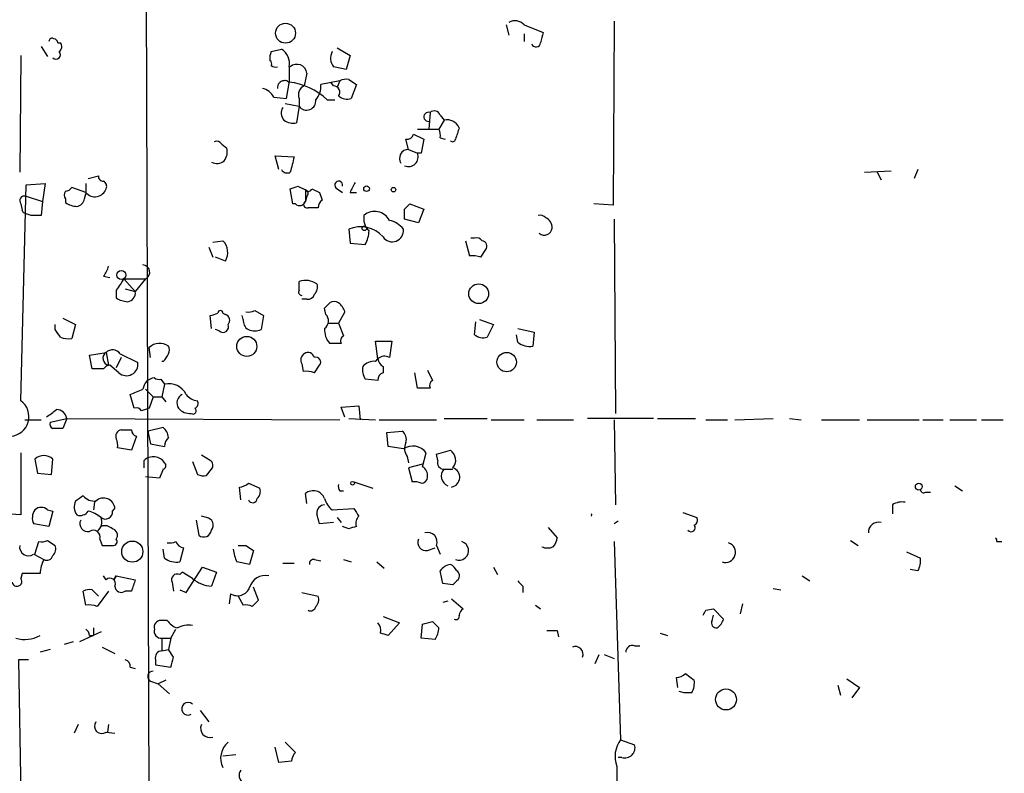
# Model space of a CAD drawing. Extents: x 12 to 358994, y -178430 to 180079.
# Drawn here: x 477 to 542, y 750 to 800 of the extents above; entities that cross this region are included whole.
import ezdxf

# ---------------------------------------------------------------- set-up
doc = ezdxf.new("R2010")
doc.units = 0
doc.header["$MEASUREMENT"] = 0
doc.layers.add('MAIN', color=5, linetype='CONTINUOUS')

msp = doc.modelspace()

# ---------------------------------------------------------------- linework, layer by layer
at = {"layer": 'MAIN'}
for p, q in [((508.9313, 799.9306), (509.1007, 799.2533)), ((510.1167, 799.9306), (511.3867, 799.4226)), ((516.128, 800.1846), (516.0433, 787.908)), ((510.1167, 799.338), (510.1167, 798.83)), ((479.044, 798.7453), (479.2133, 798.7453)), ((476.5887, 797.8986), (476.504, 790.1093)), ((477.9433, 798.4913), (478.3667, 797.814)), ((493.268, 798.1526), (493.9453, 798.322)), ((497.6707, 798.4066), (498.5173, 797.8986)), ((498.5173, 797.8986), (498.2633, 796.9673)), ((494.4533, 797.1366), (494.4533, 796.1206)), ((495.6387, 796.7133), (495.4693, 795.8666)), ((494.284, 795.02), (494.4533, 796.036)), ((497.84, 796.2053), (496.57, 795.9513)), ((497.4167, 795.8666), (497.2473, 796.1206)), ((497.84, 796.2053), (497.6707, 795.782)), ((498.4327, 796.29), (498.9407, 795.9513)), ((498.9407, 795.9513), (498.602, 795.02)), ((493.4373, 795.1046), (494.284, 795.02)), ((494.1993, 794.6813), (495.1307, 794.512)), ((495.1307, 795.02), (495.1307, 794.512)), ((496.9933, 794.9353), (497.5013, 794.9353)), ((495.1307, 794.512), (494.9613, 793.4113)), ((503.8513, 794.0886), (503.7667, 792.988)), ((504.7827, 793.5806), (504.444, 792.988)), ((504.5287, 793.9193), (504.7827, 793.5806)), ((502.7507, 792.6493), (503.428, 792.3106)), ((503.0047, 792.988), (504.444, 792.988)), ((502.412, 791.6333), (502.2427, 792.3106)), ((503.428, 792.3106), (503.2587, 791.3793)), ((504.5287, 792.3953), (504.8673, 792.3106)), ((489.966, 791.972), (490.3047, 791.718)), ((502.412, 791.6333), (503.0047, 791.3793)), ((502.412, 791.6333), (503.0047, 791.3793)), ((503.2587, 791.3793), (503.0047, 791.3793)), ((493.776, 790.2786), (493.522, 791.21)), ((493.522, 791.21), (494.792, 791.1253)), ((532.8073, 790.1093), (534.5853, 790.194)), ((533.654, 790.1093), (533.908, 789.6013)), ((536.3633, 790.2786), (536.1093, 789.686)), ((481.076, 789.686), (481.7533, 789.8553)), ((476.5887, 774.8693), (476.9273, 789.2626)), ((476.9273, 789.2626), (478.1973, 789.3473)), ((478.1973, 789.3473), (478.028, 788.162)), ((480.9067, 788.7546), (479.9753, 789.0933)), ((480.9067, 789.3473), (480.9067, 788.67)), ((494.7073, 787.9926), (494.538, 789.0086)), ((495.046, 789.178), (495.554, 788.924)), ((495.554, 788.924), (495.554, 788.162)), ((495.9773, 789.0086), (496.4853, 788.7546)), ((497.6707, 789.0086), (498.0093, 788.7546)), ((498.5173, 788.7546), (498.9407, 788.7546)), ((476.9273, 788.5006), (478.028, 788.162)), ((478.028, 788.162), (477.9433, 787.2306)), ((479.552, 788.3313), (479.552, 788.0773)), ((480.822, 788.3313), (480.9067, 788.67)), ((495.6387, 788.5006), (495.554, 788.162)), ((476.5887, 787.9926), (476.6733, 787.5693)), ((476.758, 787.4), (476.6733, 787.5693)), ((494.8767, 787.9926), (494.7073, 787.9926)), ((502.158, 787.654), (502.4967, 787.9926)), ((502.4967, 787.9926), (503.428, 787.654)), ((503.428, 787.654), (503.0893, 786.7226)), ((516.0433, 787.908), (514.7733, 787.9926)), ((503.0893, 786.7226), (502.158, 786.9766)), ((516.128, 786.9766), (516.2127, 774.0226)), ((498.4327, 786.2993), (498.5173, 785.368)), ((489.3733, 785.4526), (490.0507, 785.5373)), ((506.222, 785.5373), (506.476, 784.5213)), ((506.8147, 785.7066), (506.5607, 785.7066)), ((489.1193, 785.114), (489.3733, 784.4366)), ((498.5173, 785.368), (499.5333, 785.2833)), ((507.238, 784.4366), (507.5767, 784.9446)), ((490.22, 784.1826), (489.5427, 784.4366)), ((482.092, 783.1666), (482.5153, 783.082)), ((483.4467, 782.9973), (484.886, 782.9973)), ((483.4467, 782.9973), (484.2087, 782.1506)), ((484.886, 782.9973), (484.2087, 782.1506)), ((495.1307, 782.2353), (495.1307, 782.828)), ((482.9387, 782.2353), (482.9387, 781.7273)), ((483.5313, 782.32), (484.2087, 782.1506)), ((495.6387, 781.6426), (495.3, 781.6426)), ((492.1673, 780.8806), (492.76, 780.542)), ((496.9087, 780.6266), (496.824, 781.05)), ((479.3827, 780.3726), (480.2293, 779.9493)), ((489.2887, 779.6953), (489.204, 780.542)), ((490.0507, 780.7113), (490.22, 780.6266)), ((491.4053, 780.288), (491.3207, 780.542)), ((492.76, 780.542), (492.5907, 779.6106)), ((498.1787, 780.796), (497.7553, 780.034)), ((507.1533, 780.288), (508.0847, 779.9493)), ((478.8747, 779.6106), (478.8747, 779.9493)), ((480.2293, 779.9493), (479.9753, 779.018)), ((489.7967, 779.526), (489.5427, 779.6106)), ((497.078, 780.034), (497.7553, 780.034)), ((497.7553, 780.034), (498.094, 779.1873)), ((506.8147, 779.272), (506.8993, 780.1186)), ((508.0847, 779.9493), (507.6613, 779.1026)), ((509.6933, 779.6953), (510.794, 779.4413)), ((509.6933, 778.764), (509.6087, 779.272)), ((510.794, 779.4413), (510.7093, 778.51)), ((485.2247, 777.748), (485.14, 778.4253)), ((497.9247, 778.6793), (497.1627, 778.6793)), ((500.38, 777.6633), (500.2107, 778.8486)), ((500.2107, 778.8486), (501.3113, 778.8486)), ((501.3113, 778.8486), (501.142, 777.748)), ((481.1607, 777.9173), (482.2613, 778.0866)), ((481.33, 776.986), (481.1607, 777.9173)), ((482.2613, 778.0866), (482.4307, 777.24)), ((483.2773, 777.748), (482.9387, 777.0706)), ((483.1927, 778.002), (484.378, 777.4093)), ((500.2107, 777.494), (500.38, 777.6633)), ((482.092, 776.986), (481.33, 776.986)), ((483.108, 776.732), (482.5153, 777.24)), ((486.0713, 777.494), (485.9867, 777.494)), ((495.3, 777.3246), (495.3847, 776.8166)), ((496.1467, 776.732), (496.4853, 777.24)), ((500.7187, 777.1553), (500.7187, 776.732)), ((503.682, 776.9013), (504.0207, 776.224)), ((485.902, 776.3086), (486.156, 775.97)), ((500.38, 776.224), (499.5333, 776.3086)), ((503.0047, 775.716), (502.8353, 776.732)), ((484.886, 775.6313), (485.394, 775.1233)), ((486.156, 775.97), (485.9867, 775.1233)), ((503.8513, 775.716), (503.0047, 775.716)), ((484.124, 774.3613), (483.87, 775.2926)), ((485.394, 775.1233), (485.14, 774.3613)), ((485.394, 775.1233), (485.9867, 775.1233)), ((485.9867, 775.1233), (486.2407, 774.7846)), ((497.9247, 774.446), (499.11, 774.5306)), ((498.1787, 773.7686), (497.9247, 774.446)), ((499.11, 774.5306), (499.1947, 773.5993)), ((478.536, 773.43), (479.6367, 773.684)), ((479.6367, 773.684), (479.3827, 773.0066)), ((479.6367, 773.684), (497.84, 773.5993)), ((498.4327, 773.684), (500.2107, 773.5993)), ((504.7827, 773.684), (507.6613, 773.684)), ((518.7527, 773.684), (514.35, 773.684)), ((519.0067, 773.684), (521.5467, 773.684)), ((524.1713, 773.5993), (526.7113, 773.684)), ((527.812, 773.684), (528.574, 773.5993)), ((476.8427, 773.5993), (477.9433, 773.5993)), ((486.0713, 773.0913), (485.0553, 772.8373)), ((500.4647, 773.5993), (504.2747, 773.5993)), ((507.9153, 773.5993), (510.1167, 773.5993)), ((510.9633, 773.5993), (513.4187, 773.5993)), ((516.128, 773.5993), (516.2127, 767.9266)), ((522.224, 773.5993), (523.6633, 773.5993)), ((529.9287, 773.5993), (532.4687, 773.5993)), ((532.9767, 773.5993), (536.448, 773.5993)), ((536.702, 773.5993), (538.0567, 773.5993)), ((538.48, 773.5993), (540.258, 773.5993)), ((540.5967, 773.5993), (542.036, 773.5993)), ((484.2933, 772.4986), (483.9547, 771.5673)), ((500.9727, 772.7526), (501.9887, 772.8373)), ((501.0573, 771.8213), (500.9727, 772.7526)), ((483.9547, 771.5673), (483.0233, 771.7366)), ((485.2247, 771.9906), (486.156, 771.8213)), ((502.0733, 771.652), (501.0573, 771.8213)), ((476.5887, 771.398), (476.5887, 767.2493)), ((489.204, 770.89), (488.6113, 771.2286)), ((502.3273, 771.144), (502.412, 770.7206)), ((503.3433, 770.4666), (503.5973, 771.398)), ((504.2747, 771.3133), (505.206, 771.5673)), ((504.3593, 770.89), (504.2747, 771.3133)), ((477.52, 770.9746), (477.6893, 770.0433)), ((478.6207, 769.9586), (478.7053, 770.9746)), ((484.8013, 770.382), (484.8013, 770.89)), ((488.0187, 770.8053), (488.3573, 769.9586)), ((503.3433, 770.636), (502.412, 770.382)), ((502.412, 770.382), (502.666, 769.4506)), ((477.6893, 770.0433), (478.6207, 769.9586)), ((485.8173, 769.7046), (484.886, 769.7893)), ((486.0713, 770.2973), (485.8173, 769.7046)), ((488.95, 769.874), (489.2887, 770.2973)), ((504.7827, 770.2973), (505.3753, 770.2973)), ((491.236, 768.2653), (491.1513, 769.112)), ((491.744, 769.366), (492.506, 769.0273)), ((498.7713, 769.4506), (500.0413, 769.0273)), ((538.8187, 769.1966), (539.3267, 768.858)), ((495.6387, 768.0113), (495.554, 768.6886)), ((497.84, 768.858), (498.094, 768.858)), ((536.8713, 768.7733), (537.21, 768.7733)), ((481.4993, 768.096), (481.4147, 767.588)), ((534.67, 767.9266), (534.67, 767.334)), ((476.5887, 767.2493), (475.5727, 767.334)), ((478.3667, 767.588), (478.7053, 767.5033)), ((478.7053, 767.5033), (478.4513, 766.4873)), ((482.6847, 767.5033), (482.854, 767.6726)), ((488.95, 767.08), (488.6113, 767.1646)), ((497.332, 767.588), (498.7713, 767.6726)), ((497.6707, 767.08), (497.9247, 766.7413)), ((520.7, 767.4186), (521.6313, 767.08)), ((478.4513, 766.4873), (477.4353, 766.6566)), ((488.2727, 766.9106), (488.442, 765.8946)), ((497.4167, 766.7413), (496.4853, 766.6566)), ((498.4327, 766.318), (498.0093, 766.4873)), ((511.7253, 766.4026), (512.318, 765.7253)), ((516.382, 766.826), (516.128, 766.6566)), ((482.9387, 765.6406), (483.0233, 765.81)), ((477.52, 764.6246), (477.774, 765.4713)), ((478.3667, 765.556), (478.8747, 765.2173)), ((481.838, 765.6406), (482.0073, 765.2173)), ((491.5747, 765.2173), (492.0827, 764.8786)), ((504.2747, 765.2173), (504.5287, 764.6246)), ((516.128, 765.4713), (516.5513, 752.2633)), ((531.876, 765.556), (532.384, 765.2173)), ((541.6127, 765.4713), (541.9513, 765.4713)), ((477.4353, 764.6246), (478.1127, 764.286)), ((486.156, 764.3706), (486.0713, 764.9633)), ((487.426, 765.048), (487.172, 764.1166)), ((492.0827, 764.8786), (491.8287, 763.9473)), ((503.682, 764.8786), (504.19, 765.048)), ((535.6013, 764.794), (536.5327, 764.3706)), ((487.5953, 762.0846), (488.696, 763.778)), ((488.696, 763.778), (489.6273, 763.4393)), ((494.03, 764.032), (494.792, 764.032)), ((496.1467, 764.286), (496.57, 764.2013)), ((498.094, 764.286), (498.602, 764.1166)), ((500.2953, 764.1166), (500.8033, 763.6933)), ((508.0847, 763.778), (508.3387, 763.27)), ((476.6733, 763.3546), (476.5887, 763.016)), ((482.2613, 762.9313), (482.092, 763.1853)), ((482.9387, 763.1853), (482.7693, 762.9313)), ((482.7693, 762.9313), (482.9387, 763.1853)), ((482.9387, 763.1853), (484.2087, 762.9313)), ((487.3413, 763.4393), (487.172, 763.27)), ((488.0187, 763.016), (487.3413, 763.4393)), ((489.6273, 763.4393), (489.2887, 762.508)), ((528.6587, 763.1853), (529.1667, 762.8466)), ((536.3633, 763.524), (535.8553, 763.6086)), ((486.664, 762.762), (486.7487, 762.1693)), ((505.3753, 762.5926), (504.698, 762.6773)), ((510.032, 762.508), (510.032, 762.0846)), ((480.9067, 761.238), (480.7373, 762.1693)), ((481.33, 762.254), (481.7533, 761.8306)), ((482.4307, 762.1693), (481.6687, 761.1533)), ((483.9547, 762.1693), (483.5313, 762.1693)), ((487.172, 762.254), (487.5953, 762.0846)), ((490.5587, 762), (490.474, 761.3226)), ((491.0667, 761.8306), (491.4053, 761.238)), ((492.4213, 761.5766), (492.0827, 762.4233)), ((495.3, 762.0846), (496.4007, 761.8306)), ((526.7113, 762.3386), (527.2193, 762.254)), ((491.998, 761.1533), (492.4213, 761.5766)), ((505.0367, 761.492), (504.698, 761.4073)), ((505.2907, 761.6613), (506.0527, 760.984)), ((510.8787, 761.238), (511.2173, 760.984)), ((524.6793, 761.3226), (524.51, 760.6453)), ((522.224, 760.8993), (522.732, 760.984)), ((522.6473, 760.222), (522.732, 760.5606)), ((522.732, 760.984), (523.4093, 760.3066)), ((486.3253, 760.222), (485.902, 760.222)), ((500.7187, 760.476), (501.8193, 760.0526)), ((501.8193, 760.0526), (501.0573, 759.206)), ((503.2587, 759.0366), (503.3433, 759.968)), ((504.0207, 760.1373), (504.444, 759.714)), ((481.9227, 759.46), (480.4833, 758.7826)), ((481.1607, 759.206), (481.4147, 759.206)), ((481.4147, 759.714), (481.4147, 759.206)), ((486.5793, 759.0366), (486.918, 759.6293)), ((512.318, 759.5446), (512.4027, 759.1213)), ((519.176, 759.3753), (519.684, 759.206)), ((480.06, 758.7826), (479.4673, 758.6133)), ((485.9867, 759.0366), (486.5793, 759.0366)), ((485.9867, 759.0366), (485.9867, 758.19)), ((486.5793, 759.0366), (486.41, 758.2746)), ((504.19, 758.952), (503.2587, 759.0366)), ((517.4827, 758.5286), (517.8213, 758.5286)), ((478.536, 758.2746), (477.8587, 758.1053)), ((482.0073, 758.444), (482.854, 758.0206)), ((485.9867, 758.19), (486.41, 758.2746)), ((486.7487, 757.7666), (486.41, 758.2746)), ((514.858, 757.3433), (515.112, 757.936)), ((515.4507, 757.936), (516.128, 757.682)), ((477.0967, 757.5973), (476.4193, 757.5973)), ((476.4193, 757.5973), (476.758, 738.5473)), ((485.5633, 757.5973), (485.5633, 757.2586)), ((485.5633, 757.2586), (486.5793, 757.0893)), ((483.87, 757.0893), (484.2087, 757.0046)), ((520.8693, 756.666), (521.462, 756.2426)), ((485.2247, 756.158), (485.7327, 755.9886)), ((486.2407, 756.2426), (485.7327, 755.9886)), ((485.7327, 755.9886), (486.4947, 755.3113)), ((520.3613, 755.7346), (520.2767, 756.412)), ((531.0293, 755.904), (531.1987, 755.2266)), ((531.622, 756.3273), (532.4687, 755.7346)), ((520.7847, 755.396), (520.446, 755.4806)), ((521.2927, 755.396), (520.7847, 755.396)), ((532.4687, 755.7346), (531.9607, 755.0573)), ((488.5267, 754.2106), (489.1193, 753.4486)), ((480.3987, 753.2793), (480.1447, 752.6866)), ((482.4307, 753.2793), (482.346, 752.7713)), ((482.2613, 752.7713), (482.854, 752.6866)), ((494.1993, 752.094), (494.8767, 751.4166)), ((516.5513, 752.2633), (517.4827, 751.9246)), ((493.776, 750.7393), (493.522, 751.7553)), ((490.8973, 751.2473), (490.0507, 751.1626)), ((494.6227, 750.824), (493.776, 750.7393)), ((516.636, 751.078), (516.382, 751.078)), ((516.2973, 750.4853), (516.2973, 747.0986))]:
    msp.add_line(p, q, dxfattribs=at)
for centre, radius in [((179739.6271, 824.5404), 179254.7411), ((494.22, 799.3795), 0.663), ((499.618, 789.0087), 0.1893), ((501.4171, 788.9452), 0.1496), ((499.4698, 786.3628), 0.1496), ((483.2773, 783.2514), 0.3052), ((507.0937, 782.0031), 0.6608), ((491.6387, 778.4923), 0.668), ((508.9571, 777.4442), 0.6476), ((498.6866, 769.366), 0.1197), ((536.4197, 769.1402), 0.2275), ((484.0081, 764.8037), 0.7041), ((523.5732, 754.9463), 0.6972)]:
    msp.add_circle(centre, radius, dxfattribs=at)
for centre, radius, start, end in [((509.5045, 799.3902), 0.8166, 41.435426, 119.635229), ((680.6504, 756.7281), 174.5652, 165.843211, 166.072362), ((478.663, 798.83), 0.2117, 53.124688, 180), ((478.7475, 798.7028), 0.2995, 8.157154, 81.842846), ((478.9016, 798.4874), 0.4046, 304.14965, 39.604292), ((510.9121, 798.7653), 0.3059, 200.016714, 356.250722), ((478.917, 797.941), 0.2993, 225, 44.986464), ((494.1151, 797.7292), 0.947, 153.443066, 190.291859), ((493.3757, 797.3764), 1.1039, 347.454304, 58.936549), ((498.1361, 797.7081), 0.9188, 151.066536, 218.464051), ((493.0563, 797.3483), 0.2469, 329.040224, 59.040224), ((494.9789, 796.6403), 0.6639, 6.313504, 131.617054), ((493.5644, 797.6025), 0.4829, 232.133342, 285.236386), ((455.514, 585.3971), 215.8459, 78.576772, 78.80595), ((494.1179, 795.7722), 0.4331, 90.423328, 189.95817), ((494.1994, 795.9515), 0.2676, 18.407865, 108.455264), ((493.9321, 791.6896), 4.4615, 46.675634, 83.291364), ((495.1949, 795.8453), 1.3792, 318.715594, 4.407945), ((498.2635, 795.3578), 0.9474, 79.712462, 116.551528), ((492.4638, 794.6392), 1.079, 25.551009, 78.696316), ((495.7231, 795.2741), 0.6446, 113.188086, 203.216098), ((497.4167, 795.4433), 0.4233, 323.124688, 90), ((495.6312, 794.8531), 0.6057, 214.275153, 7.799674), ((498.3479, 795.9513), 0.9653, 232.12814, 285.261365), ((494.6546, 794.0622), 0.7235, 149.692258, 221.733506), ((503.7431, 793.8017), 0.3066, 69.33679, 274.414471), ((504.1336, 793.7781), 0.4196, 19.665766, 132.276444), ((494.7073, 794.3423), 0.965, 232.117206, 285.260326), ((504.9749, 792.6951), 0.9061, 24.619254, 102.246237), ((502.3102, 792.7596), 0.454, 261.450515, 345.942335), ((503.5965, 792.5645), 0.9474, 349.712463, 26.551528), ((696.1715, 729.1917), 200.8048, 161.450469, 161.679652), ((489.6273, 791.8025), 0.3787, 26.585347, 116.55152), ((505.3612, 792.3248), 0.184, 212.480746, 355.575031), ((489.373, 791.4641), 0.9657, 322.1297, 15.24367), ((502.4192, 791.0252), 0.6082, 90.678359, 212.101249), ((502.4119, 791.1254), 0.6449, 246.814242, 23.185758), ((489.6538, 791.411), 0.7233, 239.684263, 311.73814), ((748.6648, 727.1174), 261.8175, 165.849176, 166.078359), ((494.3263, 790.4903), 0.4359, 209.058435, 299.058435), ((482.0497, 789.813), 0.2994, 171.878017, 278.121983), ((481.9228, 789.178), 0.3785, 333.414641, 63.448488), ((497.7591, 789.2549), 0.2618, 342.914974, 250.256334), ((668.0465, 704.4134), 189.3504, 153.320371, 153.54954), ((479.8905, 788.5853), 0.4232, 143.116564, 216.883436), ((479.5097, 789.3895), 0.5518, 274.396316, 327.536771), ((481.513, 789.2601), 0.7894, 219.819511, 341.422753), ((452.442, 916.0932), 133.8752, 288.327138, 288.556321), ((495.7445, 789.0721), 0.2413, 217.862488, 344.742799), ((495.4905, 788.6911), 0.2414, 307.88123, 74.749045), ((623.5699, 830.8506), 133.8752, 198.327138, 198.556321), ((476.8215, 788.2043), 0.3146, 70.349851, 222.282263), ((480.3989, 789.3479), 1.527, 236.315136, 266.812677), ((480.2295, 788.4158), 0.5985, 278.116564, 351.883436), ((495.1589, 788.3032), 0.4196, 227.742842, 340.334234), ((495.655, 787.9568), 0.2286, 116.206537, 287.380933), ((496.9507, 787.7811), 0.5516, 122.451277, 184.418621), ((434.662, 660.3153), 133.8753, 71.443693, 71.672876), ((496.062, 618.3887), 169.3502, 89.885409, 90.114591), ((500.1607, 786.3879), 1.1032, 27.189852, 130.194577), ((332.808, 787.3153), 169.3503, 359.885409, 0.114591), ((477.6046, 617.8807), 169.3502, 89.885409, 90.114558), ((500.5072, 787.0189), 1.0794, 168.690068, 228.16942), ((500.8665, 785.4311), 1.4867, 35.732119, 79.320447), ((511.1751, 786.7651), 0.4825, 37.869776, 105.271781), ((511.3325, 786.4507), 0.6502, 354.112295, 69.895686), ((499.237, 784.5212), 1.9516, 40.602887, 114.338988), ((497.5345, 786.3287), 2.2557, 332.389812, 357.100556), ((501.3336, 786.2116), 0.7449, 214.353613, 6.761514), ((511.4769, 786.4124), 0.5032, 226.843976, 356.76459), ((489.2081, 784.7441), 1.1572, 330.974249, 43.270234), ((506.9418, 785.2411), 0.4825, 37.869776, 105.271781), ((507.2521, 785.1563), 0.3875, 326.88812, 79.502061), ((506.6878, 782.9564), 1.5792, 69.609571, 97.70781), ((480.6513, 784.3103), 1.8395, 321.555689, 345.315572), ((484.6849, 783.4418), 0.4878, 294.342873, 86.262488), ((673.6925, 655.6164), 228.9527, 146.195334, 146.424517), ((495.5539, 781.5579), 1.3388, 55.30214, 108.428182), ((483.6158, 782.0661), 0.5988, 278.150398, 8.111161), ((495.3, 782.1083), 0.2117, 143.124688, 270), ((495.7235, 782.4469), 0.6292, 312.268789, 19.661787), ((483.7856, 782.9979), 1.527, 236.315136, 266.812677), ((495.7062, 782.0916), 0.4541, 261.450515, 345.942335), ((489.8814, 780.7112), 0.1694, 0.033843, 179.966177), ((491.7442, 781.7268), 0.9461, 259.679445, 296.565051), ((412.3309, 865.9068), 119.7487, 314.87695, 315.106099), ((497.459, 780.9231), 0.5518, 57.522437, 122.477563), ((497.0778, 780.457), 1.1519, 17.115163, 53.973724), ((447.1305, 907.634), 133.8752, 288.317001, 288.54617), ((490.0789, 780.2315), 0.4195, 317.724474, 70.347095), ((492.0826, 780.2033), 0.6826, 172.87186, 240.261365), ((496.4672, 780.1973), 0.6159, 305.403577, 44.197333), ((352.044, 694.7066), 152.6261, 33.57027, 33.799453), ((490.0507, 779.7969), 0.3713, 226.844093, 24.231967), ((492.1674, 780.6276), 1.1016, 247.396939, 292.59826), ((498.1991, 779.5893), 1.3792, 175.592055, 221.284406), ((479.7635, 780.5844), 1.5807, 249.629778, 277.700518), ((498.2632, 778.8487), 0.3785, 116.551512, 206.585359), ((507.4074, 780.0341), 0.9655, 232.127098, 285.246791), ((482.6907, 777.6452), 0.6158, 35.403577, 134.210489), ((485.8283, 777.668), 1.0234, 55.361146, 132.267287), ((486.0715, 778.256), 0.4232, 323.116564, 36.883436), ((510.4976, 779.8222), 1.3292, 232.762832, 279.164681), ((482.5132, 777.6968), 0.4641, 122.87171, 259.762498), ((485.3103, 778.3683), 1.1591, 311.036657, 341.577556), ((495.7235, 777.5786), 0.4938, 120.979674, 210.953808), ((495.7233, 777.6491), 0.4348, 13.147711, 125.744477), ((496.2525, 777.4517), 0.3147, 317.717737, 109.650149), ((500.8154, 777.2159), 0.6243, 58.458631, 134.22122), ((501.0573, 777.748), 0.6826, 187.12814, 240.261365), ((482.558, 776.6891), 0.5526, 94.432107, 147.497791), ((483.6175, 777.306), 0.7675, 228.406757, 7.735242), ((500.5069, 776.9435), 1.1623, 169.501163, 213.109008), ((500.1138, 776.5085), 0.9902, 84.384402, 139.217958), ((485.5774, 775.5326), 0.8663, 96.541767, 173.458233), ((485.7751, 776.7743), 0.4827, 232.11877, 285.242626), ((495.5965, 775.2502), 1.5807, 69.629778, 97.700518), ((500.8287, 776.2917), 0.4538, 104.027058, 188.580088), ((399.6132, 987.1498), 227.9971, 291.687994, 291.917163), ((486.4579, 774.7437), 1.2629, 25.761579, 103.830481), ((504.1901, 775.8853), 0.3787, 116.571817, 206.551521), ((487.6318, 774.7131), 0.6483, 116.624343, 212.866395), ((488.4381, 775.9122), 1.046, 216.322154, 265.569787), ((475.8054, 773.811), 1.3167, 274.613308, 53.493032), ((351.6507, 943.3075), 211.6103, 306.756638, 306.985875), ((478.9721, 773.6077), 0.669, 6.54922, 91.096272), ((484.2933, 774.0225), 0.3787, 26.585347, 116.55152), ((527.2085, 647.2843), 133.8593, 108.316987, 108.546184), ((487.8373, 775.0084), 0.9905, 220.787625, 275.602387), ((488.0609, 774.192), 0.2117, 233.162586, 53.103038), ((488.0188, 774.6999), 0.3785, 296.551513, 26.585359), ((478.8324, 773.303), 0.3225, 156.806076, 246.789746), ((479.044, 603.6567), 169.3502, 89.885409, 90.114591), ((485.4367, 772.3506), 0.9754, 3.726937, 49.411448), ((483.3302, 772.4987), 0.4266, 97.12335, 203.397882), ((482.0921, 771.9061), 0.9465, 349.683783, 26.559637), ((483.616, 942.2718), 169.3501, 269.885409, 270.114592), ((484.3963, 772.928), 0.4416, 180.778427, 256.511332), ((696.8389, 814.7687), 215.8947, 191.19925, 191.428407), ((487.1135, 771.7617), 0.9594, 137.162672, 176.438195), ((501.6076, 772.2869), 0.6695, 341.573171, 55.301057), ((502.7003, 770.7151), 1.1274, 37.28258, 123.791558), ((503.0519, 771.6793), 0.9009, 153.924158, 216.455225), ((478.1126, 770.3611), 0.853, 45.987924, 134.007245), ((485.4096, 770.2528), 0.8809, 32.077087, 133.670774), ((504.7518, 770.8977), 0.8091, 320.405678, 55.850351), ((486.0079, 770.5301), 0.2413, 285.234291, 52.137512), ((488.9768, 770.5551), 0.4047, 320.42467, 55.846581), ((503.0047, 769.8739), 0.6826, 352.88019, 60.261365), ((504.7932, 770.7524), 0.4552, 162.404942, 268.678315), ((505.1743, 769.7576), 0.656, 280.220478, 72.156164), ((488.7805, 770.8052), 0.9465, 243.440363, 280.316217), ((503.2586, 769.7894), 0.4234, 270.013532, 359.986468), ((505.2862, 769.8338), 0.6844, 137.368692, 248.616835), ((491.0926, 770.0675), 0.9573, 273.51548, 312.879217), ((491.9135, 768.8156), 0.6292, 312.268789, 19.661787), ((498.221, 769.1544), 0.4827, 164.757374, 217.88123), ((502.8355, 768.5194), 0.9465, 63.440363, 100.316217), ((565.1659, 641.3385), 152.6537, 123.578078, 123.807241), ((481.4873, 769.1664), 0.9905, 220.787625, 275.602387), ((482.092, 767.6092), 0.7646, 4.756174, 131.638518), ((496.0606, 768.0375), 0.825, 22.261881, 127.885339), ((536.7443, 768.9426), 0.2116, 180, 306.875312), ((477.9433, 767.1433), 0.614, 46.405547, 133.587694), ((481.0424, 767.785), 0.9042, 154.055549, 216.332532), ((492.0314, 768.37), 0.306, 200.016714, 356.251947), ((496.8505, 767.3898), 0.5374, 92.826204, 185.959897), ((498.2206, 768.7308), 1.4476, 195.251647, 232.132653), ((535.3052, 766.9526), 1.1628, 79.520187, 123.110624), ((478.2451, 767.0525), 0.9014, 143.553434, 206.053368), ((480.5256, 767.8844), 0.6694, 251.573171, 325.301058), ((480.5467, 765.3861), 2.1824, 50.912127, 75.963757), ((481.1746, 766.7837), 0.8047, 307.882478, 21.607035), ((482.219, 767.444), 0.4694, 230.854032, 7.256717), ((488.8827, 766.562), 0.5224, 321.006164, 82.597439), ((327.0448, 724.6688), 174.5653, 13.917688, 14.146863), ((625.929, 852.0858), 152.6259, 213.578058, 213.807262), ((499.5332, 766.699), 0.6292, 132.268789, 199.661787), ((514.4346, 767.2493), 0.1894, 333.434949, 26.565051), ((521.2928, 766.9106), 0.3785, 296.551513, 26.585359), ((481.0549, 766.6778), 0.5397, 154.446281, 281.305768), ((482.1767, 765.8311), 0.7037, 43.785044, 111.16028), ((541.0092, 639.4103), 133.8593, 108.316987, 108.546184), ((521.2504, 766.4027), 0.271, 218.666409, 38.66311), ((533.7386, 766.0851), 0.6777, 75.524953, 181.784365), ((481.4147, 765.7817), 0.4462, 341.565051, 124.694341), ((482.5745, 765.8777), 0.4539, 351.421795, 75.948448), ((488.7707, 766.3006), 0.5224, 231.006164, 352.597439), ((503.6914, 765.4585), 0.6313, 337.534448, 106.442805), ((477.0967, 765.1206), 0.6005, 170.73374, 304.319841), ((477.9435, 766.4016), 0.9456, 259.674018, 296.58673), ((478.2818, 765.0057), 0.6295, 312.282873, 19.640967), ((482.346, 934.5671), 169.3501, 269.885409, 270.114592), ((482.7411, 765.4713), 0.2602, 257.480746, 40.589353), ((486.4521, 766.6152), 1.2351, 264.107543, 292.160618), ((487.5424, 765.7042), 0.6664, 200.455419, 259.941222), ((491.3207, 892.2172), 127.0002, 269.885409, 270.114592), ((503.5762, 765.4078), 0.5397, 154.446281, 281.305768), ((505.7876, 764.8675), 0.6302, 247.329081, 73.3652), ((511.683, 765.9377), 0.8907, 244.674936, 295.325064), ((511.3605, 765.7849), 0.9594, 317.162672, 356.438195), ((523.5363, 764.7516), 0.6694, 251.570465, 71.562344), ((541.4431, 765.5559), 0.1895, 333.489027, 63.380858), ((478.3244, 764.6105), 0.3874, 236.880041, 349.51391), ((493.2919, 765.271), 2.5823, 186.843478, 206.554136), ((480.1125, 763.2403), 2.2567, 152.394829, 177.096769), ((486.9605, 765.4297), 1.33, 232.779434, 279.15), ((449.0842, 552.3762), 215.8458, 78.578069, 78.807272), ((496.1044, 763.9896), 0.2994, 81.878017, 188.121983), ((505.3615, 762.945), 1.0143, 98.818743, 145.191237), ((504.9099, 763.2279), 0.778, 22.371722, 67.628278), ((535.1781, 764.2014), 1.3651, 330.249913, 7.11981), ((477.266, 467.0048), 296.3504, 89.885409, 90.114591), ((487.0027, 762.9313), 0.3787, 63.441716, 206.558284), ((492.8701, 762.127), 1.0827, 77.810994, 164.117843), ((292.9191, 720.7718), 215.8851, 11.192749, 11.421911), ((505.4024, 763.1892), 0.4044, 320.386678, 55.873798), ((476.3206, 762.8232), 0.3302, 190.677194, 35.721221), ((482.5153, 762.6604), 0.3714, 335.774365, 133.155907), ((483.2773, 762.5079), 0.4233, 179.986464, 306.875312), ((674.5815, 699.0504), 200.8048, 161.450469, 161.679652), ((489.3669, 764.5449), 2.0384, 228.593815, 267.801399), ((590.2446, 678.062), 119.7841, 134.885442, 135.114558), ((594.5001, 847.3397), 119.7133, 224.893835, 225.123052), ((481.1608, 761.3218), 0.9474, 79.712462, 116.551528), ((491.0244, 762.7195), 0.8571, 237.086833, 339.782734), ((495.8078, 761.619), 0.6295, 312.282873, 19.640967), ((481.0761, 759.2919), 1.9535, 72.340474, 94.974822), ((491.5745, 760.3058), 0.9474, 63.448472, 100.287538), ((495.8926, 761.1957), 0.3413, 240.265529, 352.864574), ((505.587, 760.4901), 0.2231, 235.312966, 18.418709), ((506.3488, 760.5185), 0.5517, 122.460041, 175.623597), ((437.4744, 803.0499), 94.6529, 333.327125, 333.556335), ((485.9208, 759.7611), 0.4613, 92.335786, 196.600508), ((487.4258, 760.9838), 1.3384, 214.692175, 251.57182), ((487.7646, 758.2751), 1.6282, 81.021336, 117.901296), ((499.7875, 759.5447), 0.7804, 347.463229, 40.603684), ((461.3585, 929.3967), 174.5532, 283.917664, 284.146854), ((522.9437, 760.0527), 0.3413, 150.265529, 277.11877), ((522.3092, 760.6449), 1.1509, 306.018589, 342.906421), ((476.8551, 761.0131), 2.0671, 252.978176, 299.046258), ((480.6098, 759.1633), 0.5525, 4.432107, 57.497791), ((485.9259, 759.4986), 0.4659, 163.708313, 277.497141), ((458.4758, 632.2832), 133.8752, 71.453843, 71.683013), ((502.9194, 759.7989), 1.527, 326.315136, 356.812677), ((511.9794, 928.8944), 169.3501, 269.885409, 270.114558), ((517.3509, 758.0865), 0.4613, 73.399492, 177.664214), ((485.9972, 757.7349), 0.4552, 91.321685, 197.595058), ((513.5264, 757.9591), 0.5217, 338.347463, 111.642329), ((483.4214, 757.1571), 0.4537, 351.405541, 75.982133), ((317.3625, 799.7721), 174.5169, 345.843169, 346.072384), ((485.4005, 756.4739), 0.3615, 91.030389, 240.903834), ((520.2179, 757.3675), 0.9573, 273.521453, 312.879217), ((520.1065, 756.0734), 1.366, 330.270726, 7.115132), ((487.7224, 754.3271), 0.4266, 46.006752, 299.731556), ((481.965, 753.1523), 0.4827, 142.12814, 307.87186), ((489.1805, 753.0253), 0.6233, 155.951644, 288.019243), ((491.2784, 751.0357), 1.3822, 130.034322, 207.352923), ((518.0467, 751.1425), 1.8688, 143.148498, 200.589777), ((495.5782, 750.7652), 0.9573, 137.120783, 176.478547), ((516.8336, 751.7271), 0.6785, 253.068623, 16.923298), ((491.7247, 749.8887), 0.5968, 144.96787, 237.641471)]:
    msp.add_arc(centre, radius, start, end, dxfattribs=at)

doc.saveas('drawing.dxf')
